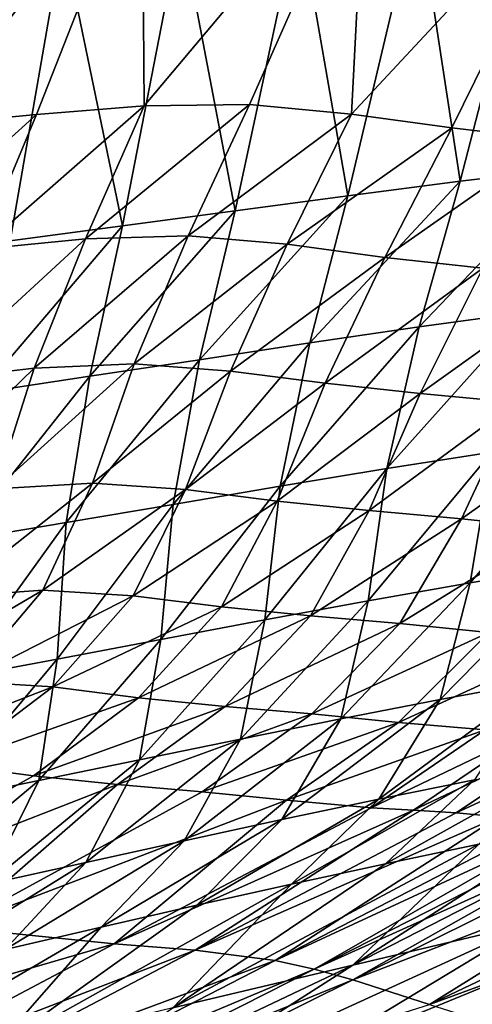
# Model space of a CAD drawing. Units: metres. Extents: x 13.67 to 18.56, y 0.15 to 4.83.
# Drawn here: x 16.87 to 16.94, y 1.04 to 1.19 of the extents above; entities that cross this region are included whole.
import ezdxf

# ---------------------------------------------------------------- set-up
doc = ezdxf.new("R2010")
doc.units = ezdxf.units.M
doc.linetypes.add('AUSGEZOGEN', pattern=[0])
doc.layers.add('Große Höhle', color=7, linetype='AUSGEZOGEN', lineweight=25)

msp = doc.modelspace()

# ---------------------------------------------------------------- linework, layer by layer
at = {"layer": 'Große Höhle', "color": 35, "linetype": 'AUSGEZOGEN', "lineweight": 25, "transparency": 33554687}
for points in [[(16.85696, 1.21895, 1.10516), (16.85895, 1.17766, 1.09256), (16.89223, 1.22108, 1.08704)], [(16.89223, 1.22108, 1.08704), (16.85895, 1.17766, 1.09256), (16.87579, 1.17928, 1.08343)], [(16.89253, 1.1806, 1.0741), (16.89223, 1.22108, 1.08704), (16.87579, 1.17928, 1.08343)], [(16.89223, 1.22108, 1.08704), (16.89253, 1.1806, 1.0741), (16.92697, 1.22157, 1.06787)], [(16.92697, 1.22157, 1.06787), (16.89253, 1.1806, 1.0741), (16.90891, 1.18081, 1.06404)], [(16.92475, 1.17934, 1.05289), (16.92697, 1.22157, 1.06787), (16.90891, 1.18081, 1.06404)], [(16.92697, 1.22157, 1.06787), (16.92475, 1.17934, 1.05289), (16.96016, 1.21732, 1.04554)], [(16.96016, 1.21732, 1.04554), (16.92475, 1.17934, 1.05289), (16.94036, 1.17717, 1.04123)], [(16.95607, 1.17534, 1.02975), (16.96016, 1.21732, 1.04554), (16.94036, 1.17717, 1.04123)], [(16.93502, 1.21231, 1.32469), (16.95332, 1.21408, 1.31699), (16.94168, 1.1689, 1.31391)], [(16.95887, 1.17092, 1.30552), (16.94168, 1.1689, 1.31391), (16.95332, 1.21408, 1.31699)], [(16.92423, 1.16663, 1.32183), (16.9166, 1.21043, 1.33216), (16.93502, 1.21231, 1.32469)], [(16.93502, 1.21231, 1.32469), (16.94168, 1.1689, 1.31391), (16.92423, 1.16663, 1.32183)], [(16.89822, 1.20859, 1.33972), (16.9166, 1.21043, 1.33216), (16.90668, 1.16427, 1.32955)], [(16.92423, 1.16663, 1.32183), (16.90668, 1.16427, 1.32955), (16.9166, 1.21043, 1.33216)], [(16.88917, 1.16194, 1.33735), (16.87987, 1.20678, 1.34733), (16.89822, 1.20859, 1.33972)], [(16.89822, 1.20859, 1.33972), (16.90668, 1.16427, 1.32955), (16.88917, 1.16194, 1.33735)], [(16.86151, 1.20497, 1.35492), (16.87987, 1.20678, 1.34733), (16.87169, 1.15964, 1.34519)], [(16.88917, 1.16194, 1.33735), (16.87169, 1.15964, 1.34519), (16.87987, 1.20678, 1.34733)], [(16.89253, 1.1806, 1.0741), (16.86704, 1.15835, 1.08193), (16.88339, 1.15995, 1.07255)], [(16.89253, 1.1806, 1.0741), (16.87579, 1.17928, 1.08343), (16.86704, 1.15835, 1.08193)], [(16.90891, 1.18081, 1.06404), (16.88339, 1.15995, 1.07255), (16.89937, 1.16039, 1.06242)], [(16.90891, 1.18081, 1.06404), (16.89253, 1.1806, 1.0741), (16.88339, 1.15995, 1.07255)], [(16.92475, 1.17934, 1.05289), (16.90891, 1.18081, 1.06404), (16.89937, 1.16039, 1.06242)], [(16.87579, 1.17928, 1.08343), (16.85059, 1.15644, 1.09111), (16.86704, 1.15835, 1.08193)], [(16.87579, 1.17928, 1.08343), (16.85895, 1.17766, 1.09256), (16.85059, 1.15644, 1.09111)], [(16.92475, 1.17934, 1.05289), (16.89937, 1.16039, 1.06242), (16.91478, 1.1591, 1.05115)], [(16.94036, 1.17717, 1.04123), (16.92475, 1.17934, 1.05289), (16.91478, 1.1591, 1.05115)], [(16.94036, 1.17717, 1.04123), (16.91478, 1.1591, 1.05115), (16.92995, 1.15706, 1.03936)], [(16.95607, 1.17534, 1.02975), (16.94036, 1.17717, 1.04123), (16.92995, 1.15706, 1.03936)], [(16.95607, 1.17534, 1.02975), (16.92995, 1.15706, 1.03936), (16.94522, 1.15537, 1.02775)], [(16.95887, 1.17092, 1.30552), (16.93529, 1.14626, 1.31273), (16.94168, 1.1689, 1.31391)], [(16.95887, 1.17092, 1.30552), (16.95207, 1.14854, 1.30425), (16.93529, 1.14626, 1.31273)], [(16.94168, 1.1689, 1.31391), (16.91827, 1.14375, 1.32077), (16.92423, 1.16663, 1.32183)], [(16.94168, 1.1689, 1.31391), (16.93529, 1.14626, 1.31273), (16.91827, 1.14375, 1.32077)], [(16.92423, 1.16663, 1.32183), (16.90115, 1.14113, 1.32862), (16.90668, 1.16427, 1.32955)], [(16.92423, 1.16663, 1.32183), (16.91827, 1.14375, 1.32077), (16.90115, 1.14113, 1.32862)], [(16.90668, 1.16427, 1.32955), (16.88407, 1.13856, 1.33655), (16.88917, 1.16194, 1.33735)], [(16.90668, 1.16427, 1.32955), (16.90115, 1.14113, 1.32862), (16.88407, 1.13856, 1.33655)], [(16.88917, 1.16194, 1.33735), (16.86702, 1.13601, 1.34451), (16.87169, 1.15964, 1.34519)], [(16.88917, 1.16194, 1.33735), (16.88407, 1.13856, 1.33655), (16.86702, 1.13601, 1.34451)], [(16.88339, 1.15995, 1.07255), (16.85951, 1.13797, 1.07793), (16.87544, 1.13984, 1.06855)], [(16.88339, 1.15995, 1.07255), (16.86704, 1.15835, 1.08193), (16.85951, 1.13797, 1.07793)], [(16.89937, 1.16039, 1.06242), (16.87544, 1.13984, 1.06855), (16.89099, 1.14051, 1.05838)], [(16.89937, 1.16039, 1.06242), (16.88339, 1.15995, 1.07255), (16.87544, 1.13984, 1.06855)], [(16.91478, 1.1591, 1.05115), (16.89937, 1.16039, 1.06242), (16.89099, 1.14051, 1.05838)], [(16.91478, 1.1591, 1.05115), (16.89099, 1.14051, 1.05838), (16.90595, 1.13938, 1.04703)], [(16.92995, 1.15706, 1.03936), (16.91478, 1.1591, 1.05115), (16.90595, 1.13938, 1.04703)], [(16.92995, 1.15706, 1.03936), (16.90595, 1.13938, 1.04703), (16.92066, 1.13747, 1.03514)], [(16.94522, 1.15537, 1.02775), (16.92995, 1.15706, 1.03936), (16.92066, 1.13747, 1.03514)], [(16.94522, 1.15537, 1.02775), (16.92066, 1.13747, 1.03514), (16.93547, 1.13591, 1.02343)], [(16.96054, 1.1538, 1.01632), (16.94522, 1.15537, 1.02775), (16.93547, 1.13591, 1.02343)], [(16.96054, 1.1538, 1.01632), (16.93547, 1.13591, 1.02343), (16.95034, 1.13449, 1.01192)], [(16.95207, 1.14854, 1.30425), (16.93025, 1.12422, 1.30881), (16.93529, 1.14626, 1.31273)], [(16.95207, 1.14854, 1.30425), (16.9466, 1.12676, 1.30028), (16.93025, 1.12422, 1.30881)], [(16.93529, 1.14626, 1.31273), (16.91368, 1.12147, 1.31693), (16.91827, 1.14375, 1.32077)], [(16.93529, 1.14626, 1.31273), (16.93025, 1.12422, 1.30881), (16.91368, 1.12147, 1.31693)], [(16.91827, 1.14375, 1.32077), (16.89702, 1.11862, 1.32488), (16.90115, 1.14113, 1.32862)], [(16.91827, 1.14375, 1.32077), (16.91368, 1.12147, 1.31693), (16.89702, 1.11862, 1.32488)], [(16.90115, 1.14113, 1.32862), (16.88039, 1.11581, 1.33289), (16.88407, 1.13856, 1.33655)], [(16.90115, 1.14113, 1.32862), (16.89702, 1.11862, 1.32488), (16.88039, 1.11581, 1.33289)], [(16.87544, 1.13984, 1.06855), (16.85392, 1.11894, 1.06861), (16.86941, 1.12106, 1.0593)], [(16.87544, 1.13984, 1.06855), (16.85951, 1.13797, 1.07793), (16.85392, 1.11894, 1.06861)], [(16.89099, 1.14051, 1.05838), (16.86941, 1.12106, 1.0593), (16.8845, 1.12194, 1.04918)], [(16.89099, 1.14051, 1.05838), (16.87544, 1.13984, 1.06855), (16.86941, 1.12106, 1.0593)], [(16.90595, 1.13938, 1.04703), (16.89099, 1.14051, 1.05838), (16.8845, 1.12194, 1.04918)], [(16.90595, 1.13938, 1.04703), (16.8845, 1.12194, 1.04918), (16.89897, 1.12094, 1.03784)], [(16.92066, 1.13747, 1.03514), (16.90595, 1.13938, 1.04703), (16.89897, 1.12094, 1.03784)], [(16.88407, 1.13856, 1.33655), (16.86379, 1.11302, 1.34095), (16.86702, 1.13601, 1.34451)], [(16.88407, 1.13856, 1.33655), (16.88039, 1.11581, 1.33289), (16.86379, 1.11302, 1.34095)], [(16.92066, 1.13747, 1.03514), (16.89897, 1.12094, 1.03784), (16.91319, 1.11914, 1.02593)], [(16.93547, 1.13591, 1.02343), (16.92066, 1.13747, 1.03514), (16.91319, 1.11914, 1.02593)], [(16.93547, 1.13591, 1.02343), (16.91319, 1.11914, 1.02593), (16.92751, 1.11769, 1.01422)], [(16.95034, 1.13449, 1.01192), (16.93547, 1.13591, 1.02343), (16.92751, 1.11769, 1.01422)], [(16.95034, 1.13449, 1.01192), (16.92751, 1.11769, 1.01422), (16.94189, 1.11639, 1.0027)], [(16.96515, 1.13286, 1.00042), (16.95034, 1.13449, 1.01192), (16.94189, 1.11639, 1.0027)], [(16.96515, 1.13286, 1.00042), (16.94189, 1.11639, 1.0027), (16.95622, 1.1149, 0.99119)], [(16.96277, 1.12912, 1.29139), (16.94325, 1.10643, 1.29057), (16.9466, 1.12676, 1.30028)], [(16.96277, 1.12912, 1.29139), (16.95896, 1.10904, 1.28174), (16.94325, 1.10643, 1.29057)], [(16.9466, 1.12676, 1.30028), (16.92737, 1.10366, 1.29907), (16.93025, 1.12422, 1.30881)], [(16.9466, 1.12676, 1.30028), (16.94325, 1.10643, 1.29057), (16.92737, 1.10366, 1.29907)], [(16.93025, 1.12422, 1.30881), (16.91128, 1.10068, 1.30719), (16.91368, 1.12147, 1.31693)], [(16.93025, 1.12422, 1.30881), (16.92737, 1.10366, 1.29907), (16.91128, 1.10068, 1.30719)], [(16.8845, 1.12194, 1.04918), (16.86214, 1.10427, 1.04622), (16.87678, 1.10533, 1.03621)], [(16.8845, 1.12194, 1.04918), (16.86941, 1.12106, 1.0593), (16.86214, 1.10427, 1.04622)], [(16.89897, 1.12094, 1.03784), (16.8845, 1.12194, 1.04918), (16.87678, 1.10533, 1.03621)], [(16.89897, 1.12094, 1.03784), (16.87678, 1.10533, 1.03621), (16.89079, 1.10443, 1.02493)], [(16.91319, 1.11914, 1.02593), (16.89897, 1.12094, 1.03784), (16.89079, 1.10443, 1.02493)], [(16.91368, 1.12147, 1.31693), (16.89511, 1.09762, 1.31514), (16.89702, 1.11862, 1.32488)], [(16.91368, 1.12147, 1.31693), (16.91128, 1.10068, 1.30719), (16.89511, 1.09762, 1.31514)], [(16.91319, 1.11914, 1.02593), (16.89079, 1.10443, 1.02493), (16.90453, 1.1027, 1.01307)], [(16.92751, 1.11769, 1.01422), (16.91319, 1.11914, 1.02593), (16.90453, 1.1027, 1.01307)], [(16.89702, 1.11862, 1.32488), (16.87897, 1.09459, 1.32316), (16.88039, 1.11581, 1.33289)], [(16.89702, 1.11862, 1.32488), (16.89511, 1.09762, 1.31514), (16.87897, 1.09459, 1.32316)], [(16.92751, 1.11769, 1.01422), (16.90453, 1.1027, 1.01307), (16.91838, 1.10133, 1.00141)], [(16.94189, 1.11639, 1.0027), (16.92751, 1.11769, 1.01422), (16.91838, 1.10133, 1.00141)], [(16.94189, 1.11639, 1.0027), (16.91838, 1.10133, 1.00141), (16.93229, 1.10013, 0.98995)], [(16.95622, 1.1149, 0.99119), (16.94189, 1.11639, 1.0027), (16.93229, 1.10013, 0.98995)], [(16.88039, 1.11581, 1.33289), (16.86285, 1.09159, 1.33122), (16.86379, 1.11302, 1.34095)], [(16.88039, 1.11581, 1.33289), (16.87897, 1.09459, 1.32316), (16.86285, 1.09159, 1.33122)], [(16.95622, 1.1149, 0.99119), (16.93229, 1.10013, 0.98995), (16.94614, 1.09873, 0.97848)], [(16.95896, 1.10904, 1.28174), (16.93855, 1.08829, 1.27665), (16.94325, 1.10643, 1.29057)], [(16.95896, 1.10904, 1.28174), (16.95383, 1.09111, 1.26794), (16.93855, 1.08829, 1.27665)], [(16.94325, 1.10643, 1.29057), (16.92311, 1.08531, 1.28505), (16.92737, 1.10366, 1.29907)], [(16.94325, 1.10643, 1.29057), (16.93855, 1.08829, 1.27665), (16.92311, 1.08531, 1.28505)], [(16.87678, 1.10533, 1.03621), (16.85046, 1.08992, 1.03129), (16.86473, 1.09111, 1.02142)], [(16.87678, 1.10533, 1.03621), (16.86214, 1.10427, 1.04622), (16.85046, 1.08992, 1.03129)], [(16.89079, 1.10443, 1.02493), (16.87678, 1.10533, 1.03621), (16.86473, 1.09111, 1.02142)], [(16.89079, 1.10443, 1.02493), (16.86473, 1.09111, 1.02142), (16.87834, 1.09028, 1.01023)], [(16.90453, 1.1027, 1.01307), (16.89079, 1.10443, 1.02493), (16.87834, 1.09028, 1.01023)], [(16.90453, 1.1027, 1.01307), (16.87834, 1.09028, 1.01023), (16.89167, 1.08858, 0.99844)], [(16.91838, 1.10133, 1.00141), (16.90453, 1.1027, 1.01307), (16.89167, 1.08858, 0.99844)], [(16.92737, 1.10366, 1.29907), (16.90749, 1.08215, 1.29311), (16.91128, 1.10068, 1.30719)], [(16.92737, 1.10366, 1.29907), (16.92311, 1.08531, 1.28505), (16.90749, 1.08215, 1.29311)], [(16.91838, 1.10133, 1.00141), (16.89167, 1.08858, 0.99844), (16.90511, 1.08724, 0.98687)], [(16.93229, 1.10013, 0.98995), (16.91838, 1.10133, 1.00141), (16.90511, 1.08724, 0.98687)], [(16.91128, 1.10068, 1.30719), (16.89179, 1.07891, 1.30102), (16.89511, 1.09762, 1.31514)], [(16.91128, 1.10068, 1.30719), (16.90749, 1.08215, 1.29311), (16.89179, 1.07891, 1.30102)], [(16.93229, 1.10013, 0.98995), (16.90511, 1.08724, 0.98687), (16.91862, 1.08609, 0.97549)], [(16.94614, 1.09873, 0.97848), (16.93229, 1.10013, 0.98995), (16.91862, 1.08609, 0.97549)], [(16.94614, 1.09873, 0.97848), (16.91862, 1.08609, 0.97549), (16.93208, 1.08475, 0.96409)], [(16.96005, 1.09755, 0.96683), (16.94614, 1.09873, 0.97848), (16.93208, 1.08475, 0.96409)], [(16.89511, 1.09762, 1.31514), (16.87612, 1.0757, 1.30898), (16.87897, 1.09459, 1.32316)], [(16.89511, 1.09762, 1.31514), (16.89179, 1.07891, 1.30102), (16.87612, 1.0757, 1.30898)], [(16.96005, 1.09755, 0.96683), (16.93208, 1.08475, 0.96409), (16.94558, 1.0836, 0.95253)], [(16.87897, 1.09459, 1.32316), (16.86047, 1.07251, 1.31698), (16.86285, 1.09159, 1.33122)], [(16.87897, 1.09459, 1.32316), (16.87612, 1.0757, 1.30898), (16.86047, 1.07251, 1.31698)], [(16.87834, 1.09028, 1.01023), (16.86473, 1.09111, 1.02142), (16.84904, 1.07894, 1.00499)], [(16.87834, 1.09028, 1.01023), (16.84904, 1.07894, 1.00499), (16.86232, 1.07814, 0.99392)], [(16.89167, 1.08858, 0.99844), (16.87834, 1.09028, 1.01023), (16.86232, 1.07814, 0.99392)], [(16.95383, 1.09111, 1.26794), (16.92902, 1.07282, 1.26071), (16.93855, 1.08829, 1.27665)], [(16.95383, 1.09111, 1.26794), (16.94393, 1.07582, 1.25215), (16.92902, 1.07282, 1.26071)], [(16.89167, 1.08858, 0.99844), (16.86232, 1.07814, 0.99392), (16.87529, 1.07643, 0.98223)], [(16.90511, 1.08724, 0.98687), (16.89167, 1.08858, 0.99844), (16.87529, 1.07643, 0.98223)], [(16.90511, 1.08724, 0.98687), (16.87529, 1.07643, 0.98223), (16.88839, 1.0751, 0.97076)], [(16.91862, 1.08609, 0.97549), (16.90511, 1.08724, 0.98687), (16.88839, 1.0751, 0.97076)], [(16.93855, 1.08829, 1.27665), (16.91396, 1.06967, 1.26899), (16.92311, 1.08531, 1.28505)], [(16.93855, 1.08829, 1.27665), (16.92902, 1.07282, 1.26071), (16.91396, 1.06967, 1.26899)], [(16.91862, 1.08609, 0.97549), (16.88839, 1.0751, 0.97076), (16.90156, 1.07396, 0.95949)], [(16.93208, 1.08475, 0.96409), (16.91862, 1.08609, 0.97549), (16.90156, 1.07396, 0.95949)], [(16.92311, 1.08531, 1.28505), (16.89874, 1.06636, 1.27695), (16.90749, 1.08215, 1.29311)], [(16.92311, 1.08531, 1.28505), (16.91396, 1.06967, 1.26899), (16.89874, 1.06636, 1.27695)], [(16.93208, 1.08475, 0.96409), (16.90156, 1.07396, 0.95949), (16.91467, 1.07264, 0.94819)], [(16.94558, 1.0836, 0.95253), (16.93208, 1.08475, 0.96409), (16.91467, 1.07264, 0.94819)], [(16.94558, 1.0836, 0.95253), (16.91467, 1.07264, 0.94819), (16.92782, 1.07149, 0.93674)], [(16.95238, 1.08323, 0.94666), (16.94558, 1.0836, 0.95253), (16.92782, 1.07149, 0.93674)], [(16.95238, 1.08323, 0.94666), (16.92782, 1.07149, 0.93674), (16.93444, 1.07109, 0.93094)], [(16.95917, 1.08284, 0.9408), (16.95238, 1.08323, 0.94666), (16.93444, 1.07109, 0.93094)], [(16.95917, 1.08284, 0.9408), (16.93444, 1.07109, 0.93094), (16.94105, 1.07068, 0.92515)], [(16.96591, 1.0822, 0.93507), (16.95917, 1.08284, 0.9408), (16.94105, 1.07068, 0.92515)], [(16.90749, 1.08215, 1.29311), (16.88344, 1.06298, 1.28479), (16.89179, 1.07891, 1.30102)], [(16.90749, 1.08215, 1.29311), (16.89874, 1.06636, 1.27695), (16.88344, 1.06298, 1.28479)], [(16.96591, 1.0822, 0.93507), (16.94105, 1.07068, 0.92515), (16.94762, 1.07005, 0.91947)], [(16.86232, 1.07814, 0.99392), (16.83783, 1.0554, 0.94587), (16.87529, 1.07643, 0.98223)], [(16.89179, 1.07891, 1.30102), (16.86817, 1.05962, 1.29267), (16.87612, 1.0757, 1.30898)], [(16.89179, 1.07891, 1.30102), (16.88344, 1.06298, 1.28479), (16.86817, 1.05962, 1.29267)], [(16.95876, 1.07872, 1.24341), (16.93006, 1.06277, 1.23457), (16.94393, 1.07582, 1.25215)], [(16.95876, 1.07872, 1.24341), (16.94459, 1.06583, 1.22602), (16.93006, 1.06277, 1.23457)], [(16.83783, 1.0554, 0.94587), (16.88839, 1.0751, 0.97076), (16.87529, 1.07643, 0.98223)], [(16.86285, 1.05285, 0.92367), (16.88839, 1.0751, 0.97076), (16.83783, 1.0554, 0.94587)], [(16.87612, 1.0757, 1.30898), (16.85292, 1.05629, 1.30058), (16.86047, 1.07251, 1.31698)], [(16.87612, 1.0757, 1.30898), (16.86817, 1.05962, 1.29267), (16.85292, 1.05629, 1.30058)], [(16.88839, 1.0751, 0.97076), (16.86285, 1.05285, 0.92367), (16.90156, 1.07396, 0.95949)], [(16.94393, 1.07582, 1.25215), (16.91545, 1.05962, 1.24295), (16.92902, 1.07282, 1.26071)], [(16.94393, 1.07582, 1.25215), (16.93006, 1.06277, 1.23457), (16.91545, 1.05962, 1.24295)], [(16.86285, 1.05285, 0.92367), (16.91467, 1.07264, 0.94819), (16.90156, 1.07396, 0.95949)], [(16.88788, 1.0503, 0.90148), (16.91467, 1.07264, 0.94819), (16.86285, 1.05285, 0.92367)], [(16.91467, 1.07264, 0.94819), (16.88788, 1.0503, 0.90148), (16.92782, 1.07149, 0.93674)], [(16.92902, 1.07282, 1.26071), (16.90072, 1.05634, 1.25108), (16.91396, 1.06967, 1.26899)], [(16.92902, 1.07282, 1.26071), (16.91545, 1.05962, 1.24295), (16.90072, 1.05634, 1.25108)], [(16.92499, 1.04701, 1.17875), (16.9591, 1.06887, 1.21743), (16.97363, 1.07195, 1.20887)], [(16.953, 1.05364, 1.16254), (16.92499, 1.04701, 1.17875), (16.97363, 1.07195, 1.20887)], [(16.88788, 1.0503, 0.90148), (16.93444, 1.07109, 0.93094), (16.92782, 1.07149, 0.93674)], [(16.90047, 1.04934, 0.89021), (16.93444, 1.07109, 0.93094), (16.88788, 1.0503, 0.90148)], [(16.93444, 1.07109, 0.93094), (16.90047, 1.04934, 0.89021), (16.94105, 1.07068, 0.92515)], [(16.90047, 1.04934, 0.89021), (16.94762, 1.07005, 0.91947), (16.94105, 1.07068, 0.92515)], [(16.91396, 1.06967, 1.26899), (16.88583, 1.05292, 1.25893), (16.89874, 1.06636, 1.27695)], [(16.91396, 1.06967, 1.26899), (16.90072, 1.05634, 1.25108), (16.88583, 1.05292, 1.25893)], [(16.9129, 1.04774, 0.87928), (16.94762, 1.07005, 0.91947), (16.90047, 1.04934, 0.89021)], [(16.94762, 1.07005, 0.91947), (16.9129, 1.04774, 0.87928), (16.95408, 1.06902, 0.914)], [(16.9129, 1.04774, 0.87928), (16.95727, 1.0683, 0.91136), (16.95408, 1.06902, 0.914)], [(16.94459, 1.06583, 1.22602), (16.9591, 1.06887, 1.21743), (16.92499, 1.04701, 1.17875)], [(16.91898, 1.04639, 0.8741), (16.95727, 1.0683, 0.91136), (16.9129, 1.04774, 0.87928)], [(16.95727, 1.0683, 0.91136), (16.91898, 1.04639, 0.8741), (16.96042, 1.06746, 0.90879)], [(16.91898, 1.04639, 0.8741), (16.96354, 1.06651, 0.90628), (16.96042, 1.06746, 0.90879)], [(16.89874, 1.06636, 1.27695), (16.87088, 1.04943, 1.26666), (16.88344, 1.06298, 1.28479)], [(16.89874, 1.06636, 1.27695), (16.88583, 1.05292, 1.25893), (16.87088, 1.04943, 1.26666)], [(16.89699, 1.04038, 1.19496), (16.93006, 1.06277, 1.23457), (16.94459, 1.06583, 1.22602)], [(16.92499, 1.04701, 1.17875), (16.89699, 1.04038, 1.19496), (16.94459, 1.06583, 1.22602)], [(16.92499, 1.04471, 0.86908), (16.96354, 1.06651, 0.90628), (16.91898, 1.04639, 0.8741)], [(16.96354, 1.06651, 0.90628), (16.92499, 1.04471, 0.86908), (16.96665, 1.06547, 0.90381)], [(16.92499, 1.04471, 0.86908), (16.97283, 1.06322, 0.89897), (16.96665, 1.06547, 0.90381)], [(16.88344, 1.06298, 1.28479), (16.85596, 1.04596, 1.27444), (16.86817, 1.05962, 1.29267)], [(16.88344, 1.06298, 1.28479), (16.87088, 1.04943, 1.26666), (16.85596, 1.04596, 1.27444)], [(16.91545, 1.05962, 1.24295), (16.93006, 1.06277, 1.23457), (16.89699, 1.04038, 1.19496)], [(16.93691, 1.04088, 0.85933), (16.97283, 1.06322, 0.89897), (16.92499, 1.04471, 0.86908)], [(16.97283, 1.06322, 0.89897), (16.93691, 1.04088, 0.85933), (16.97901, 1.06087, 0.89421)], [(16.86877, 1.03351, 1.2107), (16.90072, 1.05634, 1.25108), (16.91545, 1.05962, 1.24295)], [(16.89699, 1.04038, 1.19496), (16.86877, 1.03351, 1.2107), (16.91545, 1.05962, 1.24295)], [(16.93691, 1.04088, 0.85933), (16.9852, 1.05857, 0.88945), (16.97901, 1.06087, 0.89421)], [(16.98026, 1.05799, 1.14485), (16.91759, 1.03225, 1.12459), (16.953, 1.05364, 1.16254)], [(16.98026, 1.05799, 1.14485), (16.94376, 1.037, 1.10774), (16.91759, 1.03225, 1.12459)], [(16.94888, 1.03712, 0.84959), (16.9852, 1.05857, 0.88945), (16.93691, 1.04088, 0.85933)], [(16.88583, 1.05292, 1.25893), (16.90072, 1.05634, 1.25108), (16.86877, 1.03351, 1.2107)], [(16.953, 1.05364, 1.16254), (16.89064, 1.02509, 1.13988), (16.92499, 1.04701, 1.17875)], [(16.953, 1.05364, 1.16254), (16.91759, 1.03225, 1.12459), (16.89064, 1.02509, 1.13988)], [(16.88788, 1.0503, 0.90148), (16.86285, 1.05285, 0.92367), (16.82385, 1.03168, 0.88763)], [(16.84016, 1.02627, 1.22573), (16.87088, 1.04943, 1.26666), (16.88583, 1.05292, 1.25893)], [(16.86877, 1.03351, 1.2107), (16.84016, 1.02627, 1.22573), (16.88583, 1.05292, 1.25893)], [(16.88788, 1.0503, 0.90148), (16.82385, 1.03168, 0.88763), (16.84762, 1.02904, 0.86597)], [(16.90047, 1.04934, 0.89021), (16.88788, 1.0503, 0.90148), (16.84762, 1.02904, 0.86597)], [(16.90047, 1.04934, 0.89021), (16.84762, 1.02904, 0.86597), (16.85956, 1.02793, 0.85502)], [(16.9129, 1.04774, 0.87928), (16.90047, 1.04934, 0.89021), (16.85956, 1.02793, 0.85502)], [(16.9129, 1.04774, 0.87928), (16.85956, 1.02793, 0.85502), (16.8714, 1.02639, 0.84431)], [(16.91898, 1.04639, 0.8741), (16.9129, 1.04774, 0.87928), (16.8714, 1.02639, 0.84431)], [(16.92499, 1.04701, 1.17875), (16.86369, 1.01793, 1.15517), (16.89699, 1.04038, 1.19496)], [(16.92499, 1.04701, 1.17875), (16.89064, 1.02509, 1.13988), (16.86369, 1.01793, 1.15517)], [(16.91898, 1.04639, 0.8741), (16.8714, 1.02639, 0.84431), (16.87722, 1.02525, 0.83914)], [(16.92499, 1.04471, 0.86908), (16.91898, 1.04639, 0.8741), (16.87722, 1.02525, 0.83914)], [(16.92499, 1.04471, 0.86908), (16.87722, 1.02525, 0.83914), (16.883, 1.02388, 0.83408)], [(16.93691, 1.04088, 0.85933), (16.92499, 1.04471, 0.86908), (16.883, 1.02388, 0.83408)]]:
    msp.add_3dface(points, dxfattribs=at)

doc.saveas('drawing.dxf')
